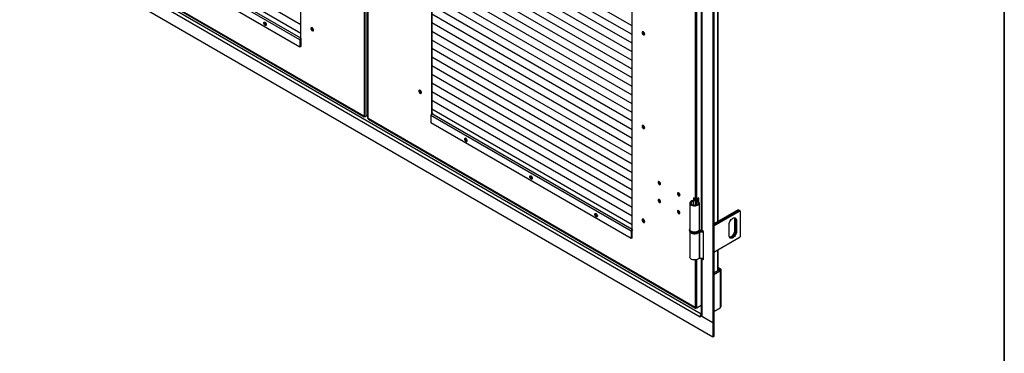
# Model space of a CAD drawing. Units: millimetres. Extents: x 9 to 412, y 8 to 290.
# Drawn here: x 339 to 412, y 148 to 173 of the extents above; entities that cross this region are included whole.
import ezdxf

# ---------------------------------------------------------------- set-up
doc = ezdxf.new("R2010")
doc.units = ezdxf.units.MM
doc.layers.add('CARTIGLIO', color=7, linetype='Continuous')

msp = doc.modelspace()

# ---------------------------------------------------------------- linework, layer by layer
at = {"color": 7, "linetype": 'Continuous', "lineweight": 25}
for p, q in [((364.5948, 165.5104), (364.5948, 252.2678)), ((364.7008, 252.2678), (364.7008, 165.5104)), ((364.838, 252.1454), (364.838, 165.3879)), ((390.1355, 237.8562), (390.1355, 150.4047)), ((390.2168, 237.9032), (390.2168, 150.4516)), ((359.9455, 171.1338), (359.9455, 206.8983)), ((369.5092, 201.3774), (369.5092, 165.6649)), ((369.5516, 201.3529), (369.5516, 165.6986)), ((384.217, 157.1222), (384.217, 192.8867)), ((390.5409, 157.8323), (390.5409, 193.2825)), ((389.2846, 192.648), (389.2846, 157.2227)), ((389.3329, 192.6341), (389.3329, 157.1554)), ((359.9455, 172.2153), (345.2801, 180.6815)), ((359.9455, 172.2153), (345.2801, 180.6815)), ((384.217, 172.1257), (369.5516, 180.5919)), ((384.217, 172.1257), (369.5516, 180.5919)), ((359.9455, 171.5825), (345.2801, 180.0487)), ((359.9455, 171.5825), (345.2801, 180.0487)), ((384.217, 171.4929), (369.5516, 179.9591)), ((384.217, 171.4929), (369.5516, 179.9591)), ((389.2092, 150.8047), (340.2562, 179.0647)), ((364.5771, 165.5206), (340.6062, 179.3587)), ((340.6217, 179.3243), (364.5926, 165.4862)), ((359.8748, 171.1175), (345.2024, 179.5877)), ((359.8748, 170.5827), (345.2024, 179.0529)), ((359.942, 171.2339), (345.2695, 179.7041)), ((384.217, 170.8601), (369.5516, 179.3263)), ((384.217, 170.8601), (369.5516, 179.3263)), ((390.1355, 149.3432), (339.3298, 178.6727)), ((384.217, 170.2273), (369.5516, 178.6934)), ((384.217, 170.2273), (369.5516, 178.6934)), ((384.217, 169.5945), (369.5516, 178.0606)), ((384.217, 169.5945), (369.5516, 178.0606)), ((384.217, 168.9616), (369.5516, 177.4278)), ((384.217, 168.9616), (369.5516, 177.4278)), ((384.217, 168.3288), (369.5516, 176.795)), ((384.217, 168.3288), (369.5516, 176.795)), ((384.217, 167.696), (369.5516, 176.1622)), ((384.217, 167.696), (369.5516, 176.1622)), ((384.217, 167.0632), (369.5516, 175.5293)), ((384.217, 167.0632), (369.5516, 175.5293)), ((384.217, 166.4304), (369.5516, 174.8965)), ((384.217, 166.4304), (369.5516, 174.8965)), ((384.217, 165.7976), (369.5516, 174.2637)), ((384.217, 165.7975), (369.5516, 174.2637)), ((384.217, 165.1647), (369.5516, 173.6309)), ((384.217, 165.1647), (369.5516, 173.6309)), ((384.217, 164.5319), (369.5516, 172.9981)), ((384.217, 164.5319), (369.5516, 172.9981)), ((384.217, 163.8991), (369.5516, 172.3652)), ((384.217, 163.8991), (369.5516, 172.3652)), ((369.5516, 172.3652), (369.6139, 172.3292)), ((369.5516, 172.3652), (369.6022, 172.336)), ((369.6139, 172.3292), (369.6031, 172.3355)), ((369.6139, 172.3292), (369.6139, 172.3293)), ((359.9279, 171.1481), (359.8748, 171.1175)), ((359.8748, 171.1175), (359.8748, 170.5827)), ((359.9279, 171.1481), (359.9279, 170.6133)), ((359.9279, 171.144), (359.9455, 171.1338)), ((359.9455, 171.2359), (359.942, 171.2339)), ((359.942, 171.2339), (359.942, 171.1726)), ((359.9455, 171.1747), (359.942, 171.1726)), ((384.217, 163.2663), (369.5516, 171.7324)), ((384.217, 163.2663), (369.5516, 171.7324)), ((369.5516, 171.7324), (369.6139, 171.6964)), ((369.5516, 171.7324), (369.6022, 171.7032)), ((384.217, 162.6335), (369.5516, 171.0996)), ((384.217, 162.6335), (369.5516, 171.0996)), ((369.5516, 171.0996), (369.6139, 171.0636)), ((369.5516, 171.0996), (369.6022, 171.0704)), ((369.6139, 171.6964), (369.6031, 171.7026)), ((369.6139, 171.0636), (369.6031, 171.0698)), ((369.6139, 171.6964), (369.6139, 171.6964)), ((369.6139, 171.0636), (369.6139, 171.0636)), ((359.9279, 170.6133), (359.8748, 170.5827)), ((384.217, 162.0006), (369.5516, 170.4668)), ((384.217, 162.0006), (369.5516, 170.4668)), ((369.5516, 170.4667), (369.6139, 170.4308)), ((369.5516, 170.4667), (369.6022, 170.4375)), ((369.6139, 170.4308), (369.6031, 170.437)), ((369.6139, 170.4308), (369.6139, 170.4308)), ((384.217, 161.3678), (369.5516, 169.834)), ((384.217, 161.3678), (369.5516, 169.834)), ((369.5516, 169.8339), (369.6139, 169.798)), ((369.5516, 169.8339), (369.6022, 169.8047)), ((369.6139, 169.798), (369.6031, 169.8042)), ((369.6139, 169.798), (369.6139, 169.798)), ((384.217, 160.735), (369.5516, 169.2012)), ((384.217, 160.735), (369.5516, 169.2011)), ((369.5516, 169.2011), (369.6139, 169.1651)), ((369.5516, 169.2011), (369.6022, 169.1719)), ((369.6139, 169.1651), (369.6031, 169.1714)), ((369.6139, 169.1651), (369.6139, 169.1652)), ((384.217, 160.1022), (369.5516, 168.5683)), ((384.217, 160.1022), (369.5516, 168.5683)), ((369.5516, 168.5683), (369.6139, 168.5323)), ((369.5516, 168.5683), (369.6022, 168.5391)), ((369.6139, 168.5323), (369.6031, 168.5385)), ((369.6139, 168.5323), (369.6139, 168.5324)), ((384.217, 159.4694), (369.5516, 167.9355)), ((384.217, 159.4694), (369.5516, 167.9355)), ((369.5516, 167.9355), (369.6139, 167.8995)), ((369.5516, 167.9355), (369.6022, 167.9063)), ((369.6139, 167.8995), (369.6031, 167.9057)), ((369.6139, 167.8995), (369.6139, 167.8995)), ((384.217, 158.8365), (369.5516, 167.3027)), ((384.217, 158.8365), (369.5516, 167.3027)), ((369.5516, 167.3027), (369.6139, 167.2667)), ((369.5516, 167.3026), (369.6022, 167.2734)), ((369.6139, 167.2667), (369.6031, 167.2729)), ((369.6139, 167.2667), (369.6139, 167.2667)), ((384.217, 158.2037), (369.5516, 166.6699)), ((384.217, 158.2037), (369.5516, 166.6699)), ((369.5516, 166.6698), (369.6139, 166.6339)), ((369.5516, 166.6698), (369.6022, 166.6406)), ((384.217, 157.5709), (369.5516, 166.0371)), ((384.217, 157.5709), (369.5516, 166.0371)), ((369.5516, 166.037), (369.6139, 166.001)), ((369.5516, 166.037), (369.6029, 166.0074)), ((369.6139, 166.001), (369.6029, 166.0074)), ((369.6139, 166.6339), (369.6031, 166.6401)), ((369.6139, 166.6339), (369.6139, 166.6339)), ((369.6139, 166.001), (369.6139, 166.0011)), ((364.5948, 165.5104), (364.5771, 165.5206)), ((364.6301, 165.4899), (364.6436, 165.4977)), ((364.838, 165.5895), (364.7008, 165.5104)), ((364.8599, 165.3573), (364.8776, 165.3471)), ((388.8485, 151.509), (364.8776, 165.3471)), ((364.8931, 165.3127), (388.8641, 151.4746)), ((384.1463, 157.1059), (369.4738, 165.5761)), ((369.4738, 165.5761), (369.4738, 165.0413)), ((369.6152, 165.7354), (369.541, 165.6925)), ((384.2134, 157.2223), (369.541, 165.6925)), ((369.5516, 165.7721), (369.6152, 165.7354)), ((369.5516, 165.7109), (369.5622, 165.7047)), ((384.1463, 156.5711), (369.4738, 165.0413)), ((388.8662, 159.46), (388.7248, 159.5417)), ((388.7248, 159.5417), (388.7248, 159.3672)), ((388.7672, 159.5172), (388.7672, 159.5049)), ((389.1049, 159.5366), (388.9723, 159.46)), ((389.0624, 159.2911), (389.0624, 159.5121)), ((389.1049, 159.257), (389.1049, 159.5366)), ((388.4508, 159.1569), (388.4508, 157.238)), ((388.6976, 159.2947), (388.6618, 159.3424)), ((388.843, 159.3535), (388.843, 159.0088)), ((388.8527, 159.3801), (388.9351, 159.3592)), ((388.8724, 159.4171), (388.8724, 159.4483)), ((388.9098, 159.2932), (388.9475, 159.3404)), ((388.9674, 159.3346), (388.9674, 159.4483)), ((389.1508, 157.238), (389.1508, 159.1569)), ((392.0022, 158.6759), (390.2168, 157.6452)), ((390.2168, 157.5717), (392.0659, 158.6392)), ((392.0694, 158.6371), (390.2168, 157.5677)), ((390.2168, 157.4942), (392.133, 158.6004)), ((392.0022, 158.6759), (392.0659, 158.6392)), ((392.0659, 158.6392), (392.0659, 158.6351)), ((392.0694, 158.6371), (392.133, 158.6004)), ((392.133, 158.6004), (392.133, 156.6815)), ((391.3375, 156.7735), (391.3375, 157.59)), ((391.8007, 157.9349), (391.7371, 157.9717)), ((391.7371, 157.9717), (391.7371, 157.1551)), ((391.8007, 157.9349), (391.8007, 157.1184)), ((391.8679, 157.8962), (391.8042, 157.9329)), ((391.8042, 157.1164), (391.8042, 157.9329)), ((391.8679, 157.8962), (391.8679, 157.0796)), ((384.1993, 157.1365), (384.1463, 157.1059)), ((384.1463, 157.1059), (384.1463, 156.5711)), ((384.1993, 157.1365), (384.1993, 156.6017)), ((384.1993, 157.1324), (384.217, 157.1222)), ((384.217, 157.2243), (384.2134, 157.2223)), ((384.2134, 157.2223), (384.2134, 157.161)), ((384.217, 157.1631), (384.2134, 157.161)), ((388.4258, 157.1972), (388.4258, 157.1564)), ((388.4508, 157.0718), (388.4508, 155.1967)), ((389.1312, 157.0488), (389.1312, 155.13)), ((389.1905, 157.1072), (389.1625, 157.0578)), ((389.1625, 157.0578), (389.1625, 155.1389)), ((389.1758, 157.1972), (389.1757, 157.1926)), ((389.1758, 157.1564), (389.1758, 157.1972)), ((389.4637, 157.0799), (389.3329, 157.1554)), ((389.4637, 155.0385), (389.4637, 157.0799)), ((390.2168, 155.5753), (392.133, 156.6815)), ((391.8007, 157.1184), (391.7371, 157.1551)), ((391.8679, 157.0796), (391.8042, 157.1164)), ((384.1993, 156.6017), (384.1463, 156.5711)), ((390.5409, 154.2477), (390.5409, 155.7624)), ((389.2846, 155.1279), (389.2846, 150.9354)), ((389.3329, 155.114), (389.3329, 150.868)), ((389.3329, 155.114), (389.4637, 155.0385)), ((389.4384, 155.147), (389.4637, 155.1324)), ((390.2168, 154.0606), (390.5915, 154.2769)), ((390.2168, 153.9381), (390.6976, 154.2157)), ((390.6976, 154.3586), (390.5409, 154.4491)), ((390.5915, 154.2974), (390.5409, 154.3266)), ((390.5915, 154.2974), (390.6976, 154.3586)), ((390.5915, 154.2769), (390.6976, 154.2157)), ((390.6976, 151.5252), (390.6976, 154.2157)), ((390.7489, 151.5966), (390.7489, 154.2871)), ((388.9723, 151.4987), (389.2846, 151.679)), ((388.8662, 151.4987), (388.8485, 151.509)), ((388.9016, 151.4783), (388.9151, 151.4861)), ((389.2846, 150.9789), (389.2127, 150.9374)), ((389.2127, 150.9374), (389.2127, 150.8027)), ((390.1355, 150.4047), (389.2127, 150.9374)), ((390.1355, 150.4047), (389.3329, 150.868)), ((390.2168, 151.2114), (390.6764, 151.4767)), ((390.2168, 151.2114), (390.5628, 151.4111)), ((390.5628, 151.4112), (390.5628, 151.4111)), ((390.6976, 151.5252), (390.6764, 151.513)), ((390.6764, 151.4767), (390.6764, 151.513)), ((389.2127, 150.8068), (389.2092, 150.8047)), ((389.2127, 150.8027), (389.2092, 150.8047)), ((390.2168, 150.4516), (390.1355, 150.4047)), ((390.1355, 150.4047), (390.1355, 149.3432)), ((390.2168, 150.4516), (390.2168, 149.3901)), ((390.2168, 149.3901), (390.1355, 149.3432))]:
    msp.add_line(p, q, dxfattribs=at)
at = {"color": 8, "linetype": 'Continuous', "lineweight": 25}
for p, q in [((364.8599, 165.3573), (364.8599, 208.4413)), ((390.4926, 193.2546), (390.4926, 157.8044)), ((388.8662, 159.46), (388.8662, 192.5183)), ((388.9723, 159.46), (388.9723, 192.5406)), ((389.2846, 151.0306), (340.3728, 179.2668)), ((364.6301, 165.4899), (364.6301, 165.4989)), ((388.6976, 159.2947), (388.6976, 159.0192)), ((388.9098, 159.2932), (388.9098, 159.0207)), ((388.9351, 159.3592), (388.9351, 159.3477)), ((390.4926, 155.7345), (390.4926, 154.2198)), ((388.8662, 151.4987), (388.8662, 154.9982)), ((388.9723, 151.4987), (388.9723, 155.0206)), ((389.3662, 155.1332), (389.3329, 155.114)), ((390.5915, 154.2974), (390.5915, 154.2769)), ((388.9016, 151.4783), (388.9016, 151.4873))]:
    msp.add_line(p, q, dxfattribs=at)
at = {"color": 7, "linetype": 'Continuous', "lineweight": 25, "flags": 128}
for points in [[(357.2143, 172.3431), (357.2209, 172.3799), (357.2397, 172.4041), (357.2682, 172.4125), (357.3026, 172.4039), (357.3382, 172.3796), (357.3702, 172.3427), (357.3942, 172.2983), (357.4071, 172.2524), (357.4071, 172.2112), (357.3942, 172.1801), (357.3702, 172.1635), (357.3382, 172.1636), (357.3026, 172.1803), (357.2682, 172.2115), (357.2397, 172.2528), (357.2209, 172.2987), (357.2143, 172.3431)], [(357.2674, 172.3737), (357.2739, 172.4105), (357.2747, 172.4121)], [(360.8736, 171.8229), (360.8671, 171.8672), (360.8482, 171.9132), (360.8197, 171.9545), (360.7854, 171.9856), (360.7498, 172.0024), (360.7178, 172.0024), (360.6937, 171.9858), (360.6808, 171.9548), (360.6808, 171.9136), (360.6937, 171.8676), (360.7178, 171.8232), (360.7498, 171.7864), (360.7854, 171.762), (360.8197, 171.7535), (360.8482, 171.7619), (360.8671, 171.7861), (360.8736, 171.8229)], [(360.863, 171.778), (360.8539, 171.7785), (360.8188, 171.7912)], [(385.1451, 171.5292), (385.1385, 171.5735), (385.1197, 171.6195), (385.0912, 171.6608), (385.0568, 171.6919), (385.0212, 171.7086), (384.9892, 171.7087), (384.9652, 171.6921), (384.9523, 171.6611), (384.9523, 171.6198), (384.9652, 171.5739), (384.9892, 171.5295), (385.0212, 171.4927), (385.0568, 171.4683), (385.0912, 171.4598), (385.1197, 171.4682), (385.1385, 171.4924), (385.1451, 171.5292)], [(385.1344, 171.4843), (385.1254, 171.4848), (385.0903, 171.4975)], [(368.5811, 167.3735), (368.5876, 167.3291), (368.6065, 167.2832), (368.635, 167.2418), (368.6693, 167.2107), (368.7049, 167.194), (368.7369, 167.1939), (368.761, 167.2105), (368.7739, 167.2415), (368.7739, 167.2828), (368.761, 167.3287), (368.7369, 167.3731), (368.7049, 167.41), (368.6693, 167.4343), (368.635, 167.4429), (368.6065, 167.4344), (368.5876, 167.4102), (368.5811, 167.3735)], [(368.6341, 167.4428), (368.6301, 167.4347), (368.6235, 167.398)], [(385.1451, 164.6702), (385.1385, 164.7146), (385.1197, 164.7605), (385.0912, 164.8018), (385.0568, 164.833), (385.0212, 164.8497), (384.9892, 164.8498), (384.9652, 164.8332), (384.9523, 164.8022), (384.9523, 164.7609), (384.9652, 164.715), (384.9892, 164.6706), (385.0212, 164.6337), (385.0568, 164.6094), (385.0912, 164.6008), (385.1197, 164.6092), (385.1385, 164.6335), (385.1451, 164.6702)], [(385.1344, 164.6253), (385.1254, 164.6259), (385.0903, 164.6386)], [(372.1343, 163.73), (372.1277, 163.7743), (372.1089, 163.8203), (372.0804, 163.8616), (372.046, 163.8927), (372.0105, 163.9095), (371.9785, 163.9095), (371.9544, 163.8929), (371.9415, 163.8619), (371.9415, 163.8207), (371.9544, 163.7747), (371.9785, 163.7303), (372.0105, 163.6935), (372.046, 163.6691), (372.0804, 163.6606), (372.1089, 163.669), (372.1277, 163.6932), (372.1343, 163.73)], [(372.0002, 163.9113), (371.9994, 163.9096), (371.9929, 163.8729)], [(376.7128, 161.0869), (376.7194, 161.1236), (376.7382, 161.1479), (376.7667, 161.1563), (376.8011, 161.1477), (376.8366, 161.1234), (376.8686, 161.0865), (376.8927, 161.0421), (376.9056, 160.9962), (376.9056, 160.9549), (376.8927, 160.9239), (376.8686, 160.9073), (376.8366, 160.9074), (376.8011, 160.9241), (376.7667, 160.9553), (376.7382, 160.9966), (376.7194, 161.0425), (376.7128, 161.0869)], [(376.7658, 161.1175), (376.7724, 161.1543), (376.7731, 161.1559)], [(386.1244, 160.6754), (386.1313, 160.6316), (386.1508, 160.5865), (386.1801, 160.5471), (386.2146, 160.5192), (386.2491, 160.5072), (386.2783, 160.5129), (386.2979, 160.5354), (386.3047, 160.5713), (386.2979, 160.6151), (386.2783, 160.6602), (386.2491, 160.6996), (386.2146, 160.7275), (386.1801, 160.7394), (386.1508, 160.7338), (386.1313, 160.7113), (386.1244, 160.6754)], [(387.5386, 159.859), (387.5455, 159.8152), (387.565, 159.7701), (387.5943, 159.7307), (387.6288, 159.7028), (387.6633, 159.6908), (387.6925, 159.6965), (387.7121, 159.719), (387.7189, 159.7549), (387.7121, 159.7987), (387.6925, 159.8437), (387.6633, 159.8832), (387.6288, 159.911), (387.5943, 159.923), (387.565, 159.9174), (387.5455, 159.8949), (387.5386, 159.859)], [(387.6712, 159.7273), (387.7057, 159.7153), (387.7101, 159.715)], [(386.3047, 159.2648), (386.2979, 159.3086), (386.2783, 159.3537), (386.2491, 159.3931), (386.2146, 159.421), (386.1801, 159.433), (386.1508, 159.4273), (386.1313, 159.4048), (386.1244, 159.3689), (386.1313, 159.3251), (386.1508, 159.2801), (386.1801, 159.2406), (386.2146, 159.2128), (386.2491, 159.2008), (386.2783, 159.2065), (386.2979, 159.229), (386.3047, 159.2648)], [(388.6618, 159.3424), (388.5932, 159.3196), (388.5351, 159.2885), (388.4907, 159.2506), (388.4622, 159.208), (388.4509, 159.1627), (388.4576, 159.1172), (388.4819, 159.0736), (388.5225, 159.0344), (388.5774, 159.0014), (388.6436, 158.9764), (388.718, 158.9606), (388.7966, 158.9549), (388.8753, 158.9595), (388.9503, 158.9742), (389.0176, 158.9983), (389.0738, 159.0305), (389.1161, 159.0692), (389.1422, 159.1124), (389.1508, 159.1578), (389.1415, 159.2032), (389.1147, 159.2462), (389.0719, 159.2847), (389.0152, 159.3166), (388.9475, 159.3404)], [(388.6976, 159.2947), (388.6372, 159.2736), (388.5889, 159.2439), (388.5562, 159.2078), (388.5415, 159.168), (388.5459, 159.1274), (388.569, 159.0889), (388.6092, 159.0555), (388.6635, 159.0295), (388.7279, 159.0128), (388.7976, 159.0068), (388.8676, 159.0119), (388.9327, 159.0276), (388.9881, 159.0528), (389.0297, 159.0857), (389.0544, 159.1238), (389.0605, 159.1644), (389.0475, 159.2044), (389.0163, 159.2409), (388.9692, 159.2713), (388.9098, 159.2932)], [(388.7604, 159.501), (388.7736, 159.4823), (388.7821, 159.4547), (388.7789, 159.4267), (388.764, 159.4), (388.7385, 159.3761), (388.7037, 159.3565), (388.6618, 159.3424)], [(388.872, 159.457), (388.8673, 159.4169), (388.8458, 159.3782), (388.8087, 159.3436), (388.7583, 159.3152), (388.6976, 159.2947)], [(388.9098, 159.2932), (388.8906, 159.2997), (388.8739, 159.3082), (388.8604, 159.3184), (388.8505, 159.3299), (388.8447, 159.3423), (388.8431, 159.3551), (388.8458, 159.3679), (388.8527, 159.3801)], [(388.9475, 159.3404), (388.9434, 159.3418), (388.9397, 159.3436), (388.9368, 159.3458), (388.9347, 159.3483), (388.9334, 159.351), (388.933, 159.3538), (388.9336, 159.3566), (388.9351, 159.3592)], [(381.4858, 158.3315), (381.4923, 158.3683), (381.5112, 158.3925), (381.5397, 158.4009), (381.574, 158.3923), (381.6096, 158.368), (381.6416, 158.3311), (381.6657, 158.2867), (381.6786, 158.2408), (381.6786, 158.1996), (381.6657, 158.1685), (381.6416, 158.1519), (381.6096, 158.152), (381.574, 158.1687), (381.5397, 158.1999), (381.5112, 158.2412), (381.4923, 158.2871), (381.4858, 158.3315)], [(381.5388, 158.3621), (381.5454, 158.3989), (381.5461, 158.4005)], [(387.7189, 158.4484), (387.7121, 158.4922), (387.6925, 158.5373), (387.6633, 158.5767), (387.6288, 158.6046), (387.5943, 158.6166), (387.565, 158.6109), (387.5455, 158.5884), (387.5386, 158.5525), (387.5455, 158.5087), (387.565, 158.4637), (387.5943, 158.4242), (387.6288, 158.3964), (387.6633, 158.3844), (387.6925, 158.39), (387.7121, 158.4125), (387.7189, 158.4484)], [(387.6712, 158.4209), (387.7057, 158.4089), (387.7101, 158.4086)], [(391.3375, 157.59), (391.3442, 157.662), (391.3638, 157.738), (391.3954, 157.8143), (391.4374, 157.887), (391.4877, 157.9526), (391.5437, 158.0076), (391.6027, 158.0493), (391.6617, 158.0757), (391.7178, 158.0854), (391.768, 158.0779), (391.81, 158.0537), (391.8416, 158.0139), (391.8612, 157.9605), (391.8679, 157.8962)], [(391.713, 158.0852), (391.7304, 158.036), (391.7371, 157.9717)], [(385.1451, 157.8113), (385.1385, 157.8556), (385.1197, 157.9016), (385.0912, 157.9429), (385.0568, 157.974), (385.0212, 157.9908), (384.9892, 157.9908), (384.9652, 157.9742), (384.9523, 157.9432), (384.9523, 157.9019), (384.9652, 157.856), (384.9892, 157.8116), (385.0212, 157.7748), (385.0568, 157.7504), (385.0912, 157.7419), (385.1197, 157.7503), (385.1385, 157.7745), (385.1451, 157.8113)], [(385.1344, 157.7664), (385.1254, 157.7669), (385.0903, 157.7796)], [(389.1508, 157.238), (389.1422, 157.1935), (389.1161, 157.1503), (389.0738, 157.1116), (389.0176, 157.0794), (388.9503, 157.0554), (388.8753, 157.0406), (388.7966, 157.036), (388.718, 157.0417), (388.6436, 157.0575), (388.5774, 157.0825), (388.5225, 157.1155), (388.4819, 157.1548), (388.4576, 157.1983), (388.4508, 157.238)], [(388.5001, 157.0122), (388.5001, 157.0121), (388.5481, 156.9758), (388.609, 156.9465), (388.6798, 156.926), (388.7567, 156.9151), (388.8359, 156.9145), (388.9133, 156.9242), (388.9849, 156.9437), (389.0471, 156.972), (389.0967, 157.0077), (389.1047, 157.0154)], [(389.1682, 157.11), (389.1688, 157.11), (389.1905, 157.1072)], [(391.8679, 157.0796), (391.8612, 157.0077), (391.8416, 156.9316), (391.81, 156.8553), (391.768, 156.7826), (391.7178, 156.7171), (391.6617, 156.6621), (391.6027, 156.6203), (391.5437, 156.594), (391.4877, 156.5843), (391.4374, 156.5917), (391.3954, 156.616), (391.3638, 156.6558), (391.3442, 156.7092), (391.3375, 156.7735)], [(391.7371, 157.1551), (391.7304, 157.0832), (391.7108, 157.0071), (391.6792, 156.9308), (391.6372, 156.8581), (391.5869, 156.7926), (391.5309, 156.7376), (391.4719, 156.6959), (391.4129, 156.6695), (391.3616, 156.6599)], [(391.8007, 157.1184), (391.7941, 157.0464), (391.7744, 156.9704), (391.7429, 156.8941), (391.7009, 156.8214), (391.6506, 156.7559), (391.5945, 156.7009), (391.5355, 156.6591), (391.4765, 156.6327), (391.4205, 156.623), (391.3847, 156.6264)], [(391.3861, 156.6249), (391.424, 156.621), (391.4801, 156.6307), (391.5391, 156.6571), (391.5981, 156.6988), (391.6541, 156.7538), (391.7044, 156.8193), (391.7464, 156.8921), (391.778, 156.9683), (391.7976, 157.0444), (391.8042, 157.1164)], [(389.1312, 155.13), (389.0967, 155.0888), (389.0471, 155.0532), (388.9849, 155.0249), (388.9133, 155.0054), (388.8359, 154.9957), (388.7567, 154.9963), (388.6798, 155.0071), (388.609, 155.0277), (388.5481, 155.0569), (388.5001, 155.0933), (388.4676, 155.1349), (388.452, 155.1798), (388.4508, 155.1967)], [(389.3329, 155.114), (389.3124, 155.1285), (389.3122, 155.1286)], [(389.2094, 151.6357), (389.2743, 151.632), (389.2846, 151.6324)], [(389.2092, 150.8047), (389.2114, 150.8323), (389.2127, 150.8397)]]:
    msp.add_lwpolyline(points, dxfattribs=at)
at = {"color": 8, "linetype": 'Continuous', "lineweight": 25, "flags": 128}
for points in [[(389.066, 157.0441), (389.0028, 157.0148), (388.9301, 156.994), (388.8514, 156.9827), (388.7704, 156.9815), (388.6907, 156.9903), (388.6162, 157.0088), (388.5504, 157.0361), (388.4962, 157.0709), (388.4563, 157.1117), (388.4325, 157.1564), (388.4258, 157.2002)], [(388.4258, 157.1564), (388.427, 157.1388), (388.4423, 157.0929), (388.4744, 157.0498), (388.5217, 157.0118), (388.582, 156.9806), (388.6526, 156.9575), (388.7301, 156.9438), (388.811, 156.94), (388.8913, 156.9463), (388.9674, 156.9625), (389.0357, 156.9877), (389.0931, 157.0208), (389.1368, 157.0602), (389.1647, 157.1041), (389.1757, 157.1505), (389.1758, 157.1564)]]:
    msp.add_lwpolyline(points, dxfattribs=at)
at = {"color": 7, "linetype": 'Continuous', "lineweight": 25}
for centre, radius, start, end in [((357.4498, 172.3684), 0.1825, 178.344914, 254.646178), ((357.4474, 172.3654), 0.1789, 164.839734, 255.15489), ((357.5164, 172.4052), 0.2066, 181.375897, 238.618726), ((360.8963, 171.9482), 0.1734, 161.053453, 258.94117), ((360.9015, 171.949), 0.1781, 161.844723, 242.351373), ((360.9604, 171.9852), 0.196, 176.495871, 243.498753), ((360.0207, 171.1109), 0.146, 122.605478, 177.394522), ((359.9586, 171.1467), 0.0307, 122.605478, 177.394522), ((385.1677, 171.6545), 0.1734, 161.053453, 258.94117), ((385.1729, 171.6553), 0.1781, 161.844719, 242.351373), ((385.2318, 171.6915), 0.196, 176.495869, 243.498754), ((368.8015, 167.3906), 0.1781, 177.647962, 258.15077), ((368.7982, 167.3865), 0.1734, 161.05382, 258.940804), ((368.8618, 167.4233), 0.1956, 176.405668, 243.588955), ((364.6094, 165.5153), 0.0328, 170.785963, 309.203285), ((364.6478, 165.6127), 0.1153, 242.609672, 297.390328), ((364.8755, 165.3916), 0.0377, 185.694799, 245.625342), ((364.9133, 165.3425), 0.036, 172.744171, 235.943649), ((369.6197, 165.5695), 0.146, 122.605478, 177.394522), ((385.1677, 164.7956), 0.1734, 161.053453, 258.94117), ((385.1729, 164.7964), 0.1781, 161.844723, 242.351373), ((385.2314, 164.8322), 0.1956, 175.873125, 243.561086), ((372.1753, 163.8676), 0.1825, 178.344914, 254.646178), ((372.1729, 163.8645), 0.1789, 164.839734, 255.154889), ((372.2409, 163.9038), 0.2057, 181.809188, 238.786871), ((376.9483, 161.1122), 0.1825, 178.344914, 254.646178), ((376.9458, 161.1091), 0.1789, 164.839734, 255.154889), ((377.0148, 161.149), 0.2066, 181.375897, 238.618726), ((386.3295, 160.6897), 0.1618, 161.985771, 258.008853), ((387.7437, 159.8733), 0.1618, 161.985771, 258.008853), ((387.7458, 159.8731), 0.1638, 162.155707, 242.915754), ((387.8484, 159.9337), 0.2049, 189.796253, 230.198371), ((387.8537, 159.9368), 0.2069, 191.644235, 228.350388), ((386.3295, 159.3832), 0.1618, 161.985771, 258.008853), ((388.7682, 159.4492), 0.1091, 320.713634, 2.952556), ((388.9192, 159.5624), 0.1153, 242.609672, 297.390328), ((388.825, 159.4494), 0.1424, 320.707047, 3.1832), ((381.7213, 158.3568), 0.1825, 178.344914, 254.646178), ((381.7188, 158.3537), 0.1789, 164.839734, 255.154889), ((381.7878, 158.3936), 0.2066, 181.375897, 238.618726), ((387.7437, 158.5668), 0.1618, 161.985771, 258.008853), ((387.7458, 158.5667), 0.1638, 162.155715, 242.915752), ((387.8484, 158.6272), 0.2049, 189.796253, 230.198371), ((387.8537, 158.6303), 0.2069, 191.644236, 228.350388), ((391.5897, 157.9484), 0.2114, 356.352246, 39.185799), ((391.5943, 157.9465), 0.2104, 356.286924, 39.916879), ((385.1677, 157.9366), 0.1734, 161.053453, 258.94117), ((385.1729, 157.9374), 0.1781, 161.844719, 242.351373), ((385.2318, 157.9736), 0.196, 176.49587, 243.498753), ((384.2921, 157.0993), 0.146, 122.605478, 177.394522), ((384.23, 157.1351), 0.0307, 122.605478, 177.394522), ((389.1547, 157.0192), 0.0393, 78.555044, 112.745691), ((389.2819, 157.685), 0.6385, 259.228492, 286.548831), ((389.2823, 157.583), 0.4816, 256.501738, 284.244336), ((389.2825, 157.481), 0.3275, 250.990279, 278.386988), ((389.2821, 157.5914), 0.4928, 259.289672, 284.38107), ((389.3671, 157.231), 0.083, 185.694799, 245.625342), ((389.1543, 155.1085), 0.0315, 74.777411, 137.067525), ((389.2819, 155.7661), 0.6385, 259.228492, 286.548831), ((390.1272, 153.734), 0.0967, 337.821305, 22.178695), ((390.5877, 154.2871), 0.0109, 290.783421, 69.216579), ((390.6705, 154.2871), 0.0764, 290.783421, 69.216579), ((389.2656, 152.0387), 0.4092, 261.666169, 272.652986), ((390.1272, 152.1009), 0.0967, 337.821305, 22.178695), ((390.6613, 151.6054), 0.088, 294.374658, 354.305201), ((388.8809, 151.5037), 0.0328, 170.785963, 309.203285), ((388.9192, 151.6011), 0.1153, 242.609672, 297.390328), ((389.3671, 150.9436), 0.083, 185.694799, 245.625342)]:
    msp.add_arc(centre, radius, start, end, dxfattribs=at)
at = {"color": 8, "linetype": 'Continuous', "lineweight": 25}
msp.add_arc((388.9899, 157.2152), 0.1872, 293.980896, 353.055012, dxfattribs=at)
at = {"color": 7, "linetype": 'Continuous', "lineweight": 25}
for points, knots in [([(388.4279, 157.1581), (388.4274, 157.1488), (388.4262, 157.1229), (388.4418, 157.0817), (388.4711, 157.0377), (388.5142, 156.9988), (388.5693, 156.9659), (388.635, 156.9406), (388.7079, 156.9243), (388.7846, 156.9174), (388.8619, 156.9202), (388.9368, 156.9327), (389.0065, 156.9545), (389.068, 156.9854), (389.1171, 157.0234), (389.1516, 157.0666), (389.1728, 157.1122), (389.1742, 157.1439), (389.1749, 157.1593)], [0, 0, 0, 0, 0.0336381, 0.0939681, 0.1546845, 0.2180091, 0.283988, 0.3512031, 0.4183746, 0.4853394, 0.5522483, 0.6193137, 0.6867436, 0.7548011, 0.8236017, 0.8852536, 0.9441926, 1, 1, 1, 1]), ([(388.4508, 157.2839), (388.4431, 157.2695), (388.4291, 157.2432), (388.4279, 157.2142), (388.4274, 157.201)], [0, 0, 0, 0, 0.5442771, 1, 1, 1, 1]), ([(389.1738, 157.1913), (389.1742, 157.202), (389.1753, 157.2292), (389.1658, 157.2605), (389.1533, 157.2782), (389.1508, 157.2818)], [0, 0, 0, 0, 0.3388585, 0.8672977, 1, 1, 1, 1])]:
    msp.add_open_spline(points, degree=3, knots=knots, dxfattribs=at)
at = {"layer": 'CARTIGLIO', "color": 1, "lineweight": 35}
msp.add_line((411.504, 7.5084), (411.504, 289.5084), dxfattribs=at)

doc.saveas('drawing.dxf')
